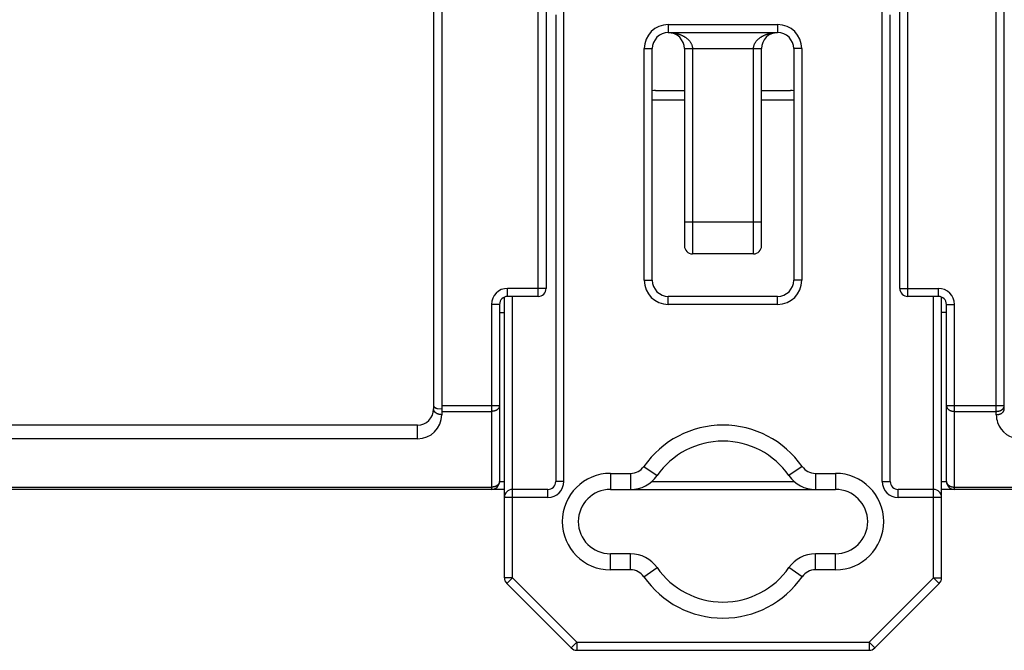
# Model space of a CAD drawing. Extents: x -207 to 453, y -169 to 297.
# Drawn here: x 359 to 390, y 8 to 27 of the extents above; entities that cross this region are included whole.
import ezdxf

# ---------------------------------------------------------------- set-up
doc = ezdxf.new("R2010")
doc.units = 0
doc.header["$LTSCALE"] = 0.64311
doc.layers.get('0').update_dxf_attribs({"linetype": 'CONTINUOUS'})

msp = doc.modelspace()

# ---------------------------------------------------------------- linework, layer by layer
at = {"color": 7, "linetype": 'CONTINUOUS'}
for p, q in [((371.81978, 42.12461), (371.81978, 15.12461)), ((372.06978, 42.12461), (372.06978, 14.94783)), ((389.31978, 14.94783), (389.31978, 42.12461)), ((389.56978, 15.12461), (389.56978, 42.12461)), ((375.06978, 18.62461), (375.06978, 27.92461)), ((386.56978, 18.62461), (386.56978, 27.92461)), ((375.31978, 27.67461), (375.31978, 18.87461)), ((375.86978, 12.87461), (375.86978, 27.62461)), ((385.76978, 12.87461), (385.76978, 27.62461)), ((386.31978, 18.87461), (386.31978, 27.67461)), ((375.61978, 27.37461), (375.61978, 12.87461)), ((386.01978, 12.87461), (386.01978, 27.37461)), ((379.11978, 27.07461), (382.51978, 27.07461)), ((379.11978, 27.07461), (379.11978, 26.82461)), ((382.51978, 27.07461), (382.51978, 26.82461)), ((379.11978, 26.82461), (382.51978, 26.82461)), ((378.36978, 26.32461), (378.61978, 26.32461)), ((378.36978, 19.12461), (378.36978, 26.32461)), ((378.61978, 19.12461), (378.61978, 26.32461)), ((379.61978, 26.32461), (382.01978, 26.32461)), ((379.61978, 26.32461), (379.61978, 20.19628)), ((379.86978, 26.32461), (379.86978, 19.94632)), ((381.76978, 19.94632), (381.76978, 26.32461)), ((382.01978, 20.19628), (382.01978, 26.32461)), ((383.26978, 26.32461), (383.01978, 26.32461)), ((383.01978, 26.32461), (383.01978, 19.12461)), ((383.26978, 26.32461), (383.26978, 19.12461)), ((378.71978, 25.02461), (379.61978, 25.02461)), ((382.01978, 25.02461), (382.91978, 25.02461)), ((379.61978, 24.72461), (378.61978, 24.72461)), ((383.01978, 24.72461), (382.01978, 24.72461)), ((379.61978, 20.94632), (382.01978, 20.94632)), ((381.76978, 19.94632), (379.86978, 19.94632)), ((378.36978, 19.12461), (378.61978, 19.12461)), ((383.26978, 19.12461), (383.01978, 19.12461)), ((375.31978, 18.87461), (374.11978, 18.87461)), ((374.11978, 18.62461), (374.11978, 18.87461)), ((386.31978, 18.87461), (387.51978, 18.87461)), ((387.51978, 18.62461), (387.51978, 18.87461)), ((374.01978, 9.87816), (374.01978, 18.59781)), ((375.06978, 18.62461), (374.11978, 18.62461)), ((374.26978, 9.87816), (374.26978, 18.62461)), ((382.51978, 18.62461), (379.11978, 18.62461)), ((379.11978, 18.37461), (379.11978, 18.62461)), ((382.51978, 18.37461), (382.51978, 18.62461)), ((387.51978, 18.62461), (386.56978, 18.62461)), ((387.36978, 9.87816), (387.36978, 18.62461)), ((387.61978, 9.87816), (387.61978, 18.59781)), ((373.86978, 18.37461), (373.61978, 18.37461)), ((373.61978, 18.37461), (373.61978, 12.62461)), ((373.86978, 18.37461), (373.86978, 12.87461)), ((373.86978, 18.12461), (374.01978, 18.12461)), ((382.51978, 18.37461), (379.11978, 18.37461)), ((387.76978, 18.12461), (387.61978, 18.12461)), ((387.76978, 18.37461), (388.01978, 18.37461)), ((387.76978, 12.87461), (387.76978, 18.37461)), ((388.01978, 12.62461), (388.01978, 18.37461)), ((371.94052, 15.13952), (372.06978, 15.12461)), ((372.06978, 15.22816), (373.86978, 15.22816)), ((372.06978, 15.05138), (373.61978, 15.05138)), ((387.76978, 15.22816), (389.56978, 15.22816)), ((388.01978, 15.05138), (389.31978, 15.05138)), ((371.31978, 14.62461), (334.21978, 14.62461)), ((371.31978, 14.19783), (371.31978, 14.62461)), ((371.31978, 14.19783), (334.21978, 14.19783)), ((378.35783, 13.33889), (378.76815, 13.05318)), ((383.28174, 13.33889), (382.87141, 13.05318)), ((373.86978, 12.87461), (374.01978, 12.87461)), ((375.86978, 12.87461), (375.61978, 12.87461)), ((377.31978, 13.12461), (377.9475, 13.12461)), ((377.31978, 13.12461), (377.31978, 12.62461)), ((377.9475, 13.12461), (377.9475, 12.62461)), ((378.60881, 12.87461), (383.03076, 12.87461)), ((383.69206, 13.12461), (384.31978, 13.12461)), ((383.69206, 13.12461), (383.69206, 12.62461)), ((384.31978, 13.12461), (384.31978, 12.62461)), ((385.76978, 12.87461), (386.01978, 12.87461)), ((387.61978, 12.87461), (387.76978, 12.87461)), ((331.56978, 12.69783), (373.61978, 12.69783)), ((374.01978, 12.62461), (331.56978, 12.62461)), ((375.36978, 12.62461), (374.26978, 12.62461)), ((375.36978, 12.37461), (375.36978, 12.62461)), ((377.31978, 12.62461), (384.31978, 12.62461)), ((387.36978, 12.62461), (386.26978, 12.62461)), ((386.26978, 12.37461), (386.26978, 12.62461)), ((433.06978, 12.62461), (387.61978, 12.62461)), ((388.01978, 12.69783), (433.06978, 12.69783)), ((375.36978, 12.37461), (374.01978, 12.37461)), ((387.61978, 12.37461), (386.26978, 12.37461)), ((377.9475, 10.62461), (377.31978, 10.62461)), ((377.31978, 10.12461), (377.31978, 10.62461)), ((377.9475, 10.12461), (377.9475, 10.62461)), ((384.31978, 10.62461), (383.69206, 10.62461)), ((383.69206, 10.12461), (383.69206, 10.62461)), ((384.31978, 10.12461), (384.31978, 10.62461)), ((377.9475, 10.12461), (377.31978, 10.12461)), ((378.35783, 9.91032), (378.76815, 10.19603)), ((383.28174, 9.91032), (382.87141, 10.19603)), ((384.31978, 10.12461), (383.69206, 10.12461)), ((374.26978, 9.87816), (374.01978, 9.87816)), ((374.26978, 9.87816), (374.09301, 9.70138)), ((374.26978, 9.87816), (376.27334, 7.87461)), ((385.36623, 7.87461), (387.36978, 9.87816)), ((387.36978, 9.87816), (387.61978, 9.87816)), ((387.36978, 9.87816), (387.54656, 9.70138)), ((374.09301, 9.70138), (376.09656, 7.69783)), ((385.54301, 7.69783), (387.54656, 9.70138)), ((376.27334, 7.87461), (376.09656, 7.69783)), ((376.27334, 7.87461), (385.36623, 7.87461)), ((376.27334, 7.87461), (376.27334, 7.62461)), ((385.36623, 7.87461), (385.54301, 7.69783)), ((385.36623, 7.87461), (385.36623, 7.62461)), ((376.27334, 7.62461), (385.36623, 7.62461))]:
    msp.add_line(p, q, dxfattribs=at)
for points in [[(379.11978, 26.82461), (379.13523, 26.8245), (379.15068, 26.82418), (379.16613, 26.82365), (379.18158, 26.82291), (379.19702, 26.82196), (379.21244, 26.82078), (379.22786, 26.8194), (379.24325, 26.81779), (379.25862, 26.81597), (379.27397, 26.81393), (379.28929, 26.81167), (379.30458, 26.80919), (379.31984, 26.80649), (379.33506, 26.80357), (379.35023, 26.80042), (379.36537, 26.79704), (379.38045, 26.79344), (379.39547, 26.78962), (379.41044, 26.78555), (379.42534, 26.78126), (379.44016, 26.77673), (379.45491, 26.77195), (379.46957, 26.76694), (379.48414, 26.76168), (379.49861, 26.75617), (379.51298, 26.75042), (379.52724, 26.74441), (379.54139, 26.73814), (379.55542, 26.73162), (379.56932, 26.72484), (379.58309, 26.71779), (379.59672, 26.71048), (379.6102, 26.7029), (379.62352, 26.69504), (379.63667, 26.6869), (379.64964, 26.67848), (379.66242, 26.66976), (379.67499, 26.66076), (379.68735, 26.65145), (379.69949, 26.64185), (379.71138, 26.63194), (379.723, 26.62172), (379.73435, 26.6112), (379.74541, 26.60036), (379.75615, 26.58921), (379.76655, 26.57775), (379.77661, 26.56597), (379.7863, 26.55387), (379.79559, 26.54146), (379.80446, 26.52874), (379.81287, 26.51572), (379.82081, 26.5024), (379.82824, 26.48879), (379.83513, 26.47489), (379.84146, 26.46071), (379.84721, 26.44624), (379.85235, 26.43154), (379.85686, 26.41662), (379.86073, 26.40152), (379.86394, 26.38628), (379.86647, 26.37094), (379.8683, 26.35552), (379.86941, 26.34006), (379.86978, 26.32461)], [(381.76978, 26.32461), (381.77016, 26.34006), (381.77127, 26.35552), (381.7731, 26.37094), (381.77563, 26.38628), (381.77884, 26.40152), (381.78271, 26.41662), (381.78722, 26.43154), (381.79236, 26.44625), (381.7981, 26.46071), (381.80443, 26.47489), (381.81133, 26.4888), (381.81875, 26.50241), (381.82669, 26.51573), (381.8351, 26.52875), (381.84397, 26.54147), (381.85326, 26.55388), (381.86295, 26.56597), (381.87301, 26.57775), (381.88342, 26.58922), (381.89416, 26.60036), (381.90521, 26.6112), (381.91656, 26.62172), (381.92819, 26.63194), (381.94008, 26.64185), (381.95222, 26.65145), (381.96458, 26.66076), (381.97715, 26.66976), (381.98993, 26.67848), (382.0029, 26.6869), (382.01604, 26.69504), (382.02936, 26.7029), (382.04284, 26.71048), (382.05647, 26.71779), (382.07024, 26.72484), (382.08415, 26.73162), (382.09817, 26.73814), (382.11232, 26.74441), (382.12659, 26.75042), (382.14096, 26.75617), (382.15543, 26.76168), (382.17, 26.76694), (382.18466, 26.77195), (382.1994, 26.77673), (382.21423, 26.78126), (382.22913, 26.78555), (382.24409, 26.78962), (382.25912, 26.79344), (382.2742, 26.79704), (382.28933, 26.80042), (382.30451, 26.80357), (382.31973, 26.80649), (382.33498, 26.80919), (382.35027, 26.81167), (382.36559, 26.81393), (382.38094, 26.81597), (382.39631, 26.8178), (382.41171, 26.8194), (382.42712, 26.82079), (382.44255, 26.82196), (382.45798, 26.82291), (382.47343, 26.82365), (382.48888, 26.82418), (382.50433, 26.8245), (382.51978, 26.82461)], [(371.81978, 15.22816), (371.81999, 15.22421), (371.82057, 15.22029), (371.82151, 15.21641), (371.82276, 15.2126), (371.8243, 15.20887), (371.82609, 15.20526), (371.82809, 15.20178), (371.83027, 15.19844), (371.83264, 15.19524), (371.83516, 15.19218), (371.83783, 15.18925), (371.84064, 15.18645), (371.84358, 15.18376), (371.84663, 15.18118), (371.84978, 15.17871), (371.85303, 15.17634), (371.85635, 15.17407), (371.85973, 15.17188), (371.86317, 15.16978), (371.86665, 15.16776), (371.87016, 15.1658), (371.8737, 15.16392), (371.87726, 15.1621), (371.88084, 15.16034), (371.88444, 15.15864), (371.88806, 15.15701), (371.8917, 15.15544), (371.89536, 15.15392), (371.89904, 15.15246), (371.90274, 15.15105), (371.90645, 15.14969), (371.91018, 15.14838), (371.91393, 15.14712), (371.91769, 15.14591), (371.92146, 15.14475), (371.92525, 15.14362), (371.92905, 15.14254), (371.93286, 15.1415), (371.93668, 15.14049), (371.94052, 15.13952)], [(371.84944, 15.04112), (371.84725, 15.0441), (371.84513, 15.04715), (371.84307, 15.05027), (371.84108, 15.05344), (371.83916, 15.05667), (371.83731, 15.05996), (371.83555, 15.0633), (371.83386, 15.06668), (371.83225, 15.07011), (371.83073, 15.07358), (371.8293, 15.07709), (371.82795, 15.08063), (371.8267, 15.08421), (371.82554, 15.08781), (371.82448, 15.09143), (371.82352, 15.09508), (371.82267, 15.09874), (371.82192, 15.10242), (371.82128, 15.10611), (371.82075, 15.1098), (371.82033, 15.11351), (371.82003, 15.11721), (371.81984, 15.12091), (371.81978, 15.12461)], [(372.06978, 14.94783), (372.06218, 14.94791), (372.0546, 14.94815), (372.04702, 14.94856), (372.03946, 14.94913), (372.0319, 14.94988), (372.02434, 14.9508), (372.01677, 14.95189), (372.00921, 14.95317), (372.00163, 14.95462), (371.99404, 14.95626), (371.98646, 14.95808), (371.97889, 14.96009), (371.97135, 14.96229), (371.96385, 14.96467), (371.9564, 14.96725), (371.94901, 14.97001), (371.9417, 14.97297), (371.93448, 14.97612), (371.92736, 14.97946), (371.92035, 14.983), (371.91346, 14.98673), (371.90672, 14.99066), (371.90012, 14.9948), (371.89368, 14.99913), (371.88742, 15.00366), (371.88134, 15.00839), (371.87546, 15.01333), (371.86979, 15.01848), (371.86434, 15.02382), (371.85912, 15.02938), (371.85415, 15.03514), (371.84944, 15.04112)], [(373.86978, 15.22816), (373.8693, 15.21791), (373.86787, 15.20775), (373.86557, 15.19772), (373.86243, 15.18783), (373.85852, 15.17812), (373.85389, 15.16862), (373.84859, 15.15936), (373.84268, 15.15037), (373.8362, 15.14168), (373.82922, 15.13331), (373.82179, 15.12531), (373.81396, 15.11769), (373.80578, 15.11048), (373.79731, 15.10373), (373.7886, 15.09744), (373.77967, 15.09162), (373.77053, 15.08626), (373.76121, 15.08134), (373.75172, 15.07684), (373.74207, 15.07276), (373.73228, 15.06908), (373.72236, 15.06579), (373.71234, 15.06288), (373.70222, 15.06033), (373.69203, 15.05812), (373.68177, 15.05626), (373.67146, 15.05471), (373.66113, 15.05348), (373.65077, 15.05254), (373.64042, 15.05189), (373.63009, 15.05151), (373.61978, 15.05138)], [(387.76978, 15.22816), (387.77027, 15.21791), (387.77169, 15.20775), (387.774, 15.19772), (387.77713, 15.18783), (387.78104, 15.17812), (387.78567, 15.16862), (387.79097, 15.15936), (387.79689, 15.15037), (387.80336, 15.14168), (387.81034, 15.13331), (387.81777, 15.12531), (387.82561, 15.11769), (387.83378, 15.11048), (387.84225, 15.10373), (387.85096, 15.09744), (387.8599, 15.09162), (387.86903, 15.08626), (387.87835, 15.08134), (387.88784, 15.07684), (387.89749, 15.07276), (387.90728, 15.06908), (387.9172, 15.06579), (387.92722, 15.06288), (387.93734, 15.06033), (387.94754, 15.05812), (387.9578, 15.05626), (387.9681, 15.05471), (387.97844, 15.05348), (387.98879, 15.05254), (387.99914, 15.05189), (388.00948, 15.05151), (388.01978, 15.05138)], [(389.31978, 15.05138), (389.32719, 15.05146), (389.33459, 15.05169), (389.34198, 15.05208), (389.34936, 15.05263), (389.35674, 15.05334), (389.36411, 15.05421), (389.37149, 15.05525), (389.37887, 15.05646), (389.38626, 15.05784), (389.39365, 15.05939), (389.40104, 15.06111), (389.40842, 15.06301), (389.41577, 15.06509), (389.42308, 15.06734), (389.43034, 15.06977), (389.43755, 15.07238), (389.44469, 15.07517), (389.45174, 15.07814), (389.45871, 15.0813), (389.46557, 15.08464), (389.47233, 15.08817), (389.47896, 15.09188), (389.48545, 15.09578), (389.49181, 15.09987), (389.498, 15.10415), (389.50403, 15.10862), (389.50988, 15.11329), (389.51555, 15.11815), (389.52102, 15.12321), (389.52627, 15.12846), (389.53131, 15.13391), (389.53612, 15.13956)], [(389.31978, 14.94783), (389.33009, 14.94795), (389.34042, 14.94833), (389.35078, 14.94899), (389.36113, 14.94992), (389.37147, 14.95115), (389.38177, 14.9527), (389.39203, 14.95456), (389.40223, 14.95676), (389.41235, 14.95931), (389.42238, 14.96223), (389.43229, 14.96552), (389.44209, 14.96919), (389.45174, 14.97327), (389.46123, 14.97777), (389.47055, 14.98269), (389.47969, 14.98805), (389.48862, 14.99387), (389.49733, 15.00015), (389.5058, 15.00691), (389.51397, 15.01411), (389.5218, 15.02174), (389.52924, 15.02974), (389.53622, 15.03811), (389.54269, 15.0468), (389.5486, 15.0558), (389.5539, 15.06506), (389.55853, 15.07456), (389.56244, 15.08427), (389.56557, 15.09416), (389.56787, 15.1042), (389.5693, 15.11436), (389.56978, 15.12461)], [(389.53612, 15.13956), (389.53858, 15.14266), (389.54097, 15.14585), (389.5433, 15.1491), (389.54554, 15.15243), (389.54771, 15.15583), (389.5498, 15.15929), (389.5518, 15.16282), (389.55372, 15.16639), (389.55554, 15.17003), (389.55727, 15.17371), (389.5589, 15.17743), (389.56044, 15.1812), (389.56186, 15.185), (389.56318, 15.18883), (389.56439, 15.1927), (389.56549, 15.19659), (389.56647, 15.2005), (389.56733, 15.20443), (389.56807, 15.20837), (389.56867, 15.21233), (389.56915, 15.21629), (389.5695, 15.22025), (389.56971, 15.22421), (389.56978, 15.22816)], [(373.86978, 12.87461), (373.8693, 12.86436), (373.86787, 12.8542), (373.86557, 12.84416), (373.86243, 12.83427), (373.85852, 12.82457), (373.85389, 12.81507), (373.84859, 12.80581), (373.84268, 12.79682), (373.8362, 12.78812), (373.82922, 12.77976), (373.82179, 12.77175), (373.81396, 12.76413), (373.80578, 12.75693), (373.79731, 12.75017), (373.7886, 12.74389), (373.77967, 12.73807), (373.77053, 12.73271), (373.76121, 12.72778), (373.75172, 12.72329), (373.74207, 12.71921), (373.73228, 12.71553), (373.72236, 12.71224), (373.71234, 12.70932), (373.70222, 12.70677), (373.69203, 12.70457), (373.68177, 12.7027), (373.67146, 12.70116), (373.66113, 12.69993), (373.65077, 12.69899), (373.64042, 12.69834), (373.63009, 12.69795), (373.61978, 12.69783)], [(387.76978, 12.87461), (387.77027, 12.86436), (387.77169, 12.8542), (387.774, 12.84416), (387.77713, 12.83427), (387.78104, 12.82457), (387.78567, 12.81507), (387.79097, 12.80581), (387.79689, 12.79682), (387.80336, 12.78812), (387.81034, 12.77976), (387.81777, 12.77175), (387.82561, 12.76413), (387.83378, 12.75693), (387.84225, 12.75017), (387.85096, 12.74389), (387.8599, 12.73807), (387.86903, 12.73271), (387.87835, 12.72778), (387.88784, 12.72329), (387.89749, 12.71921), (387.90728, 12.71553), (387.9172, 12.71224), (387.92722, 12.70932), (387.93734, 12.70677), (387.94754, 12.70457), (387.9578, 12.7027), (387.9681, 12.70116), (387.97844, 12.69993), (387.98879, 12.69899), (387.99914, 12.69834), (388.00948, 12.69795), (388.01978, 12.69783)]]:
    msp.add_lwpolyline(points, dxfattribs=at)
for centre, radius, start, end in [((379.11978, 26.32461), 0.75, 90, 180), ((382.51978, 26.32461), 0.75, 0, 90), ((379.11978, 26.32461), 0.5, 0, 180), ((382.51978, 26.32461), 0.5, 0, 180), ((378.71978, 24.52461), 0.5, 90, 101.740527), ((382.91978, 24.52461), 0.5, 78.259473, 90), ((379.86978, 20.19632), 0.25, 180, 270), ((381.76978, 20.19632), 0.25, 270, 0), ((379.11978, 19.12461), 0.75, 180, 270), ((379.11978, 19.12461), 0.5, 180, 270), ((382.51978, 19.12461), 0.75, 270, 0), ((382.51978, 19.12461), 0.5, 270, 0), ((374.11978, 18.37461), 0.5, 90, 180), ((375.06978, 18.87461), 0.25, 270, 0), ((386.56978, 18.87461), 0.25, 180, 270), ((387.51978, 18.37461), 0.5, 0, 90), ((374.11978, 18.37461), 0.25, 90, 180), ((387.51978, 18.37461), 0.25, 0, 90), ((371.31978, 15.12461), 0.5, 270, 0), ((371.31978, 14.94783), 0.75, 269.999919, 359.991948), ((390.07486, 14.94868), 0.75508, 180.064694, 199.044364), ((390.06979, 14.94784), 0.75001, 199.10986, 269.999666), ((380.81978, 11.62461), 3, 34.849905, 145.150095), ((380.81978, 11.62461), 2.5, 34.849905, 145.150095), ((377.9475, 13.62461), 0.5, 270, 325.150095), ((383.69206, 13.62461), 0.5, 214.849905, 270), ((373.61978, 12.87461), 0.25, 270, 0), ((375.36978, 12.87461), 0.5, 270, 0), ((375.36978, 12.87461), 0.25, 270, 0), ((377.31978, 11.62461), 1.5, 90, 270), ((377.9475, 13.62461), 1, 270, 325.150095), ((383.69206, 13.62461), 1, 214.849905, 270), ((384.31978, 11.62461), 1.5, 270, 90), ((386.26978, 12.87461), 0.5, 180, 270), ((386.26978, 12.87461), 0.25, 180, 270), ((388.01978, 12.87461), 0.25, 180, 270), ((374.26978, 12.37461), 0.25, 90, 180), ((377.31978, 11.62461), 1, 90, 270), ((384.31978, 11.62461), 1, 270, 90), ((387.36978, 12.37461), 0.25, 0, 90), ((377.9475, 9.62461), 1, 34.849905, 90), ((383.69206, 9.62461), 1, 90, 145.150095), ((377.9475, 9.62461), 0.5, 34.849905, 90), ((380.81978, 11.62461), 2.5, 214.849905, 325.150095), ((383.69206, 9.62461), 0.5, 90, 145.150095), ((374.26978, 9.87816), 0.25, 180, 225), ((380.81978, 11.62461), 3, 214.849905, 325.150095), ((387.36978, 9.87816), 0.25, 315, 0), ((376.27334, 7.87461), 0.25, 225, 270), ((385.36623, 7.87461), 0.25, 270, 315)]:
    msp.add_arc(centre, radius, start, end, dxfattribs=at)

doc.saveas('drawing.dxf')
